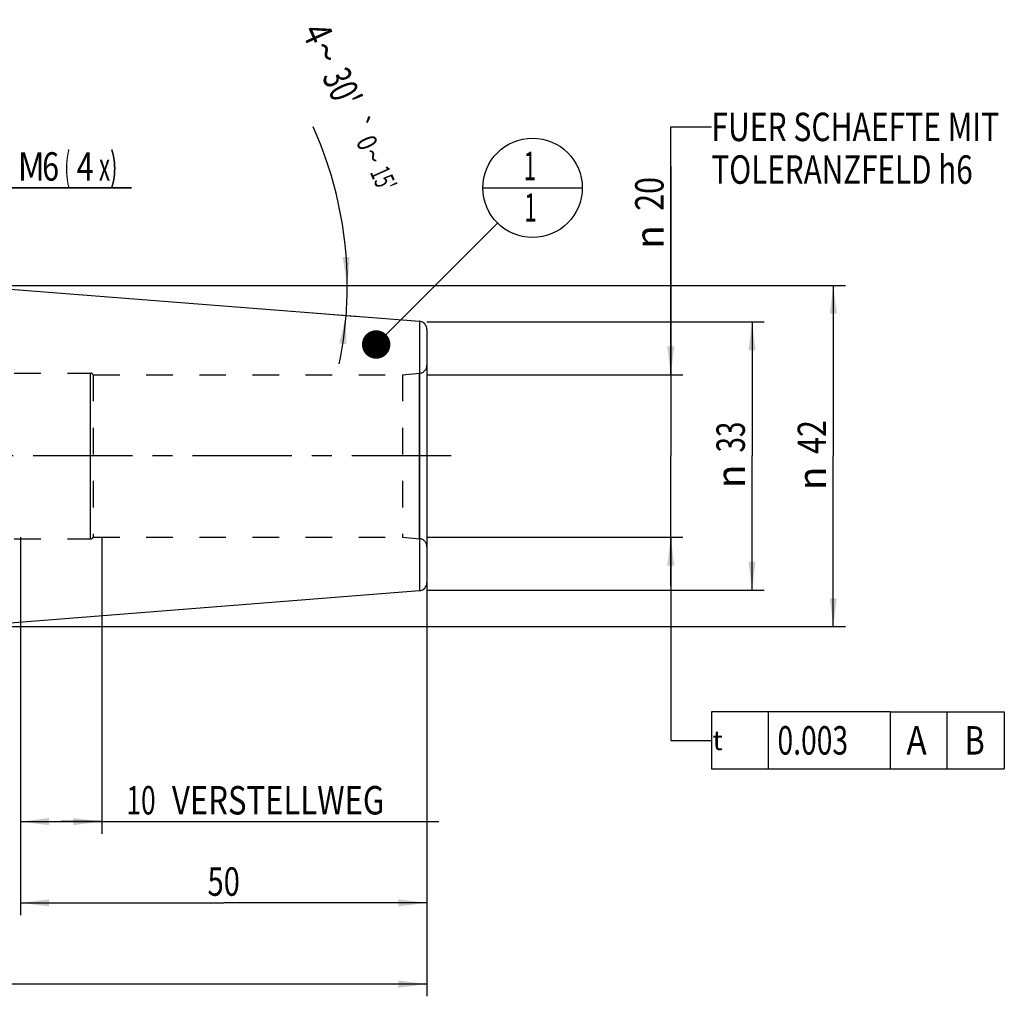
# Model space of a CAD drawing. Units: millimetres. Extents: x 0 to 594, y 0 to 420.
# Drawn here: x 311 to 432, y 154 to 274 of the extents above; entities that cross this region are included whole.
import ezdxf
from ezdxf.enums import TextEntityAlignment as Align

# ---------------------------------------------------------------- set-up
doc = ezdxf.new("R2010")
doc.units = ezdxf.units.MM
doc.header["$LTSCALE"] = 32.67
doc.linetypes.add('CENTER', pattern=[0.6, 0.375, -0.075, 0.075, -0.075])
doc.linetypes.add('HIDDEN', pattern=[0.2, 0.1, -0.1])
doc.layers.get('0').update_dxf_attribs({"linetype": 'CONTINUOUS'})
for name, color, linetype in [('224160-000-00-ED1_CL', 7, 'CONTINUOUS'), ('30192716#AF1_DIM', 7, 'CONTINUOUS'), ('30192716_CL', 7, 'CONTINUOUS'), ('30192716_HL', 7, 'CONTINUOUS'), ('30340564_AXIS', 7, 'CONTINUOUS'), ('30340564_DIM', 7, 'CONTINUOUS')]:
    doc.layers.add(name, color=color, linetype=linetype)
doc.styles.get("Standard").update_dxf_attribs({"font": 'TXT.SHX', "width": 0.7})
doc.styles.add('TEXTSTYLE_3', font='gdt', dxfattribs={"width": 0.7})
doc.dimstyles.new('DIMSTYLE_1', dxfattribs={"dimtxt": 3.5, "dimasz": 3.5, "dimexe": 0.18, "dimexo": 0.0625, "dimgap": 0.09, "dimtad": 1, "dimdec": 3, "dimdsep": 46, "dimtxsty": 'STANDARD', "dimblk": '_FILLED', "dimblk1": '_FILLED', "dimblk2": '_FILLED', "dimcen": 0.09, "dimclrt": 2, "dimadec": 0, "dimazin": 0, "dimtp": 0.15, "dimtm": 0.15, "dimtfac": 1, "dimtdec": 3, "dimtofl": 0, "dimtmove": 0, "dimatfit": 3, "dimldrblk": '_FILLED', "dimfxl": 1, "dimtolj": 1, "dimarcsym": 0})
doc.dimstyles.new('DIMSTYLE_2', dxfattribs={"dimtxt": 3.5, "dimasz": 3.5, "dimexe": 0.18, "dimexo": 0.0625, "dimgap": 0.09, "dimtad": 1, "dimdec": 3, "dimdsep": 46, "dimtxsty": 'STANDARD', "dimblk": '_FILLED', "dimblk1": '_FILLED', "dimblk2": '_FILLED', "dimcen": 0.09, "dimclrt": 2, "dimadec": 0, "dimazin": 0, "dimtp": 0.1, "dimtm": 0.1, "dimtfac": 1, "dimtdec": 3, "dimtofl": 0, "dimtmove": 0, "dimatfit": 3, "dimldrblk": '_FILLED', "dimfxl": 1, "dimtolj": 1, "dimarcsym": 0})
doc.dimstyles.new('DIMSTYLE_4', dxfattribs={"dimtxt": 3.5, "dimasz": 3.5, "dimexe": 0.18, "dimexo": 0.0625, "dimgap": 0.09, "dimtad": 1, "dimdec": 3, "dimdsep": 46, "dimtxsty": 'STANDARD', "dimblk": '_FILLED', "dimblk1": '_FILLED', "dimblk2": '_FILLED', "dimcen": 0.09, "dimclrt": 2, "dimadec": 0, "dimazin": 0, "dimtp": 0.05, "dimtm": 0.05, "dimtfac": 1, "dimtdec": 3, "dimtofl": 0, "dimtmove": 0, "dimatfit": 3, "dimldrblk": '_FILLED', "dimfxl": 1, "dimtolj": 1, "dimarcsym": 0})
doc.dimstyles.new('DIMSTYLE_5', dxfattribs={"dimtxt": 3.5, "dimasz": 3.5, "dimexe": 0.18, "dimexo": 0.0625, "dimgap": 0.09, "dimtad": 1, "dimdec": 3, "dimdsep": 46, "dimtxsty": 'STANDARD', "dimblk": '_FILLED', "dimblk1": '_FILLED', "dimblk2": '_FILLED', "dimcen": 0.09, "dimclrt": 2, "dimadec": 0, "dimazin": 0, "dimtol": 1, "dimtp": 0.25, "dimtm": 0.25, "dimtfac": 1, "dimtdec": 3, "dimtofl": 0, "dimtmove": 0, "dimatfit": 3, "dimldrblk": '_FILLED', "dimfxl": 1, "dimtolj": 1, "dimarcsym": 0})
doc.dimstyles.get("Standard").update_dxf_attribs({"dimtxt": 3.5, "dimasz": 3.5, "dimexe": 0.18, "dimexo": 0.0625, "dimgap": 0.09, "dimtad": 1, "dimdec": 3, "dimdsep": 46, "dimtxsty": 'STANDARD', "dimblk": '_FILLED', "dimblk1": '_FILLED', "dimblk2": '_FILLED', "dimcen": 0.09, "dimclrt": 2, "dimadec": 0, "dimazin": 0, "dimtol": 1, "dimtp": 0.005, "dimtm": 0.005, "dimtfac": 1, "dimtdec": 3, "dimtofl": 0, "dimtmove": 0, "dimatfit": 3, "dimldrblk": '_FILLED', "dimfxl": 1, "dimtolj": 1, "dimarcsym": 0})

# ---------------------------------------------------------------- blocks, each defined once
blk = doc.blocks.new('_FILLED')
at = {"color": 0, "linetype": 'BYBLOCK'}
blk.add_solid([(0, 0), (-1, 0.125), (-1, -0.125)], dxfattribs=at)
blk = doc.blocks.new('*D0')
at = {"layer": '30340564_DIM', "color": 3, "linetype": 'CONTINUOUS'}
for p, q in [((310.95, 210), (310.95, 163.5)), ((360.95, 204), (360.95, 163.5)), ((310.95, 165), (335.95, 165)), ((360.95, 165), (335.95, 165))]:
    blk.add_line(p, q, dxfattribs=at)
at = {"layer": '30340564_DIM', "color": 3, "linetype": 'CONTINUOUS', "xscale": 3.5, "yscale": 3.5, "zscale": 3.5, "rotation": 180}
blk.add_blockref('_FILLED', (310.95, 165), dxfattribs=at)
at = {"layer": '30340564_DIM', "color": 3, "linetype": 'CONTINUOUS', "xscale": 3.5, "yscale": 3.5, "zscale": 3.5}
blk.add_blockref('_FILLED', (360.95, 165), dxfattribs=at)
at = {"layer": '30340564_DIM', "color": 2, "linetype": 'CONTINUOUS', "width": 0.75}
blk.add_text('50', height=3.5, dxfattribs=at).set_placement((335.95, 165.875), align=Align.CENTER)
blk = doc.blocks.new('*D1')
at = {"layer": '30340564_DIM', "color": 3, "linetype": 'CONTINUOUS'}
for p, q in [((310.95, 210), (310.95, 173.5)), ((320.95, 210), (320.95, 173.5)), ((310.95, 175), (315.95, 175)), ((320.95, 175), (315.95, 175)), ((315.95, 175), (362.4, 175))]:
    blk.add_line(p, q, dxfattribs=at)
at = {"layer": '30340564_DIM', "color": 3, "linetype": 'CONTINUOUS', "xscale": 3.5, "yscale": 3.5, "zscale": 3.5, "rotation": 180}
blk.add_blockref('_FILLED', (310.95, 175), dxfattribs=at)
at = {"layer": '30340564_DIM', "color": 3, "linetype": 'CONTINUOUS', "xscale": 3.5, "yscale": 3.5, "zscale": 3.5}
blk.add_blockref('_FILLED', (320.95, 175), dxfattribs=at)
at = {"layer": '30340564_DIM', "color": 2, "linetype": 'CONTINUOUS'}
for s, width, p in [('10', 0.678571, (323.98, 175.88)), (' VERSTELLWEG', 0.801587, (328.73, 175.88))]:
    blk.add_text(s, height=3.5, dxfattribs=dict(at, width=width)).set_placement(p)
blk = doc.blocks.new('*D2')
at = {"layer": '30192716#AF1_DIM', "color": 3, "linetype": 'CONTINUOUS'}
for p, q in [((360.95, 236.5), (402.45, 236.5)), ((400.95, 236.5), (400.95, 220)), ((400.95, 203.5), (400.95, 220)), ((360.95, 203.5), (402.45, 203.5))]:
    blk.add_line(p, q, dxfattribs=at)
at = {"layer": '30192716#AF1_DIM', "color": 3, "linetype": 'CONTINUOUS', "xscale": 3.5, "yscale": 3.5, "zscale": 3.5}
for p, rotation in [((400.95, 236.5), 90), ((400.95, 203.5), 270)]:
    blk.add_blockref('_FILLED', p, dxfattribs=dict(at, rotation=rotation))
at = {"layer": '30192716#AF1_DIM', "color": 2, "linetype": 'CONTINUOUS', "width": 0.714286}
blk.add_text('33', height=3.5, rotation=90, dxfattribs=at).set_placement((400.07, 222.33), align=Align.CENTER)
at = {"layer": '30192716#AF1_DIM', "color": 2, "linetype": 'CONTINUOUS', "style": 'TEXTSTYLE_3'}
blk.add_text('n', height=3.5, rotation=90, dxfattribs=at).set_placement((400.07, 217.5), align=Align.CENTER)
blk = doc.blocks.new('*D5')
at = {"layer": '30192716#AF1_DIM', "color": 3, "linetype": 'CONTINUOUS'}
for p, q in [((297.45, 237), (297.45, 254.5)), ((303.45, 237), (303.45, 254.5)), ((297.45, 253), (291.45, 253)), ((291.45, 253), (300.45, 253)), ((324.61, 253), (300.45, 253)), ((303.45, 253), (324.61, 253))]:
    blk.add_line(p, q, dxfattribs=at)
at = {"layer": '30192716#AF1_DIM', "color": 3, "linetype": 'CONTINUOUS', "xscale": 3.5, "yscale": 3.5, "zscale": 3.5}
blk.add_blockref('_FILLED', (297.45, 253), dxfattribs=at)
at = {"layer": '30192716#AF1_DIM', "color": 3, "linetype": 'CONTINUOUS', "xscale": 3.5, "yscale": 3.5, "zscale": 3.5, "rotation": 180}
blk.add_blockref('_FILLED', (303.45, 253), dxfattribs=at)
at = {"layer": '30192716#AF1_DIM', "color": 2, "linetype": 'CONTINUOUS'}
for s, width, p in [('M', 0.857143, (310.61, 253.88)), ('6', 0.785714, (313.61, 253.88)), ('(', 0.428571, (316.36, 253.88)), ('4', 0.785714, (317.86, 253.88)), ('x)', 0.571429, (320.61, 253.88))]:
    blk.add_text(s, height=3.5, dxfattribs=dict(at, width=width)).set_placement(p)
blk = doc.blocks.new('*D6')
at = {"layer": '30192716#AF1_DIM', "color": 3, "linetype": 'CONTINUOUS'}
for p, q in [((240.95, 210), (240.95, 153.5)), ((360.95, 210), (360.95, 153.5)), ((240.95, 155), (300.95, 155)), ((360.95, 155), (300.95, 155))]:
    blk.add_line(p, q, dxfattribs=at)
at = {"layer": '30192716#AF1_DIM', "color": 3, "linetype": 'CONTINUOUS', "xscale": 3.5, "yscale": 3.5, "zscale": 3.5, "rotation": 180}
blk.add_blockref('_FILLED', (240.95, 155), dxfattribs=at)
at = {"layer": '30192716#AF1_DIM', "color": 3, "linetype": 'CONTINUOUS', "xscale": 3.5, "yscale": 3.5, "zscale": 3.5}
blk.add_blockref('_FILLED', (360.95, 155), dxfattribs=at)
at = {"layer": '30192716#AF1_DIM', "color": 2, "linetype": 'CONTINUOUS', "width": 0.714286}
blk.add_text('120', height=3.5, dxfattribs=at).set_placement((300.95, 155.875), align=Align.CENTER)
blk = doc.blocks.new('*D7')
at = {"layer": '30192716#AF1_DIM', "color": 3, "linetype": 'CONTINUOUS'}
for p, q in [((296.45, 241), (412.45, 241)), ((410.95, 241), (410.95, 220)), ((410.95, 199), (410.95, 220)), ((296.45, 199), (412.45, 199))]:
    blk.add_line(p, q, dxfattribs=at)
at = {"layer": '30192716#AF1_DIM', "color": 3, "linetype": 'CONTINUOUS', "xscale": 3.5, "yscale": 3.5, "zscale": 3.5}
for p, rotation in [((410.95, 241), 90), ((410.95, 199), 270)]:
    blk.add_blockref('_FILLED', p, dxfattribs=dict(at, rotation=rotation))
at = {"layer": '30192716#AF1_DIM', "color": 2, "linetype": 'CONTINUOUS', "width": 0.785714}
blk.add_text('42', height=3.5, rotation=90, dxfattribs=at).set_placement((410.07, 222.33), align=Align.CENTER)
at = {"layer": '30192716#AF1_DIM', "color": 2, "linetype": 'CONTINUOUS', "style": 'TEXTSTYLE_3'}
blk.add_text('n', height=3.5, rotation=90, dxfattribs=at).set_placement((410.07, 217.25), align=Align.CENTER)
blk = doc.blocks.new('*D8')
at = {"layer": '30192716#AF1_DIM', "color": 3, "linetype": 'CONTINUOUS'}
for p, q in [((390.95, 230), (390.95, 255.67)), ((390.95, 255.67), (390.95, 220)), ((360.95, 230), (392.45, 230)), ((390.95, 204), (390.95, 220)), ((360.95, 210), (392.45, 210)), ((390.95, 210), (390.95, 204))]:
    blk.add_line(p, q, dxfattribs=at)
at = {"layer": '30192716#AF1_DIM', "color": 3, "linetype": 'CONTINUOUS', "xscale": 3.5, "yscale": 3.5, "zscale": 3.5}
for p, rotation in [((390.95, 230), 270), ((390.95, 210), 90)]:
    blk.add_blockref('_FILLED', p, dxfattribs=dict(at, rotation=rotation))
at = {"layer": '30192716#AF1_DIM', "color": 2, "linetype": 'CONTINUOUS', "width": 0.785714}
blk.add_text('20', height=3.5, rotation=90, dxfattribs=at).set_placement((390.07, 250.17))
at = {"layer": '30192716#AF1_DIM', "color": 2, "linetype": 'CONTINUOUS', "style": 'TEXTSTYLE_3'}
blk.add_text('n', height=3.5, rotation=90, dxfattribs=at).set_placement((390.07, 245.5))
blk = doc.blocks.new('GEOM_TOLERANCE_SYMBOLS_BL2', base_point=(411.47, 185))
at = {"layer": '224160-000-00-ED1_CL', "color": 3, "linetype": 'CONTINUOUS'}
for p, q in [((395.95, 188.5), (395.95, 181.5)), ((417.95, 188.5), (395.95, 188.5)), ((402.95, 188.5), (402.95, 181.5)), ((417.95, 188.5), (417.95, 181.5)), ((417.95, 188.5), (424.95, 188.5)), ((424.95, 181.5), (424.95, 188.5)), ((424.99, 188.5), (431.99, 188.5)), ((431.99, 188.5), (431.99, 181.5)), ((390.95, 185), (395.95, 185)), ((395.95, 181.5), (417.95, 181.5)), ((417.95, 181.5), (424.95, 181.5)), ((424.99, 181.5), (431.99, 181.5))]:
    blk.add_line(p, q, dxfattribs=at)
at = {"layer": '224160-000-00-ED1_CL', "color": 2, "linetype": 'CONTINUOUS'}
for s, width, p in [('0.003', 0.728571, (404.08, 183.25)), ('A', 0.857143, (419.95, 183.25)), ('B', 0.785714, (427.11, 183.25))]:
    blk.add_text(s, height=3.5, dxfattribs=dict(at, width=width)).set_placement(p)
at = {"layer": '224160-000-00-ED1_CL', "color": 2, "linetype": 'CONTINUOUS', "style": 'TEXTSTYLE_3'}
blk.add_text('t', height=2.4, dxfattribs=at).set_placement((396.1, 183.8))
blk = doc.blocks.new('*D9')
at = {"layer": '30192716#AF1_DIM', "color": 3, "linetype": 'CONTINUOUS'}
for p, q in [((346.95, 241), (352.65, 241)), ((346.95, 237.6), (352.5, 237.17))]:
    blk.add_line(p, q, dxfattribs=at)
for start, end in [(0, 24.3049), (355.5, 360), (348.2439, 355.5)]:
    blk.add_arc((303.77, 241), 47.38, start, end, dxfattribs=at)
for points in [[(350.58, 244.48), (351.15, 241), (351.46, 244.51)], [(351.03, 233.76), (351, 237.28), (350.17, 233.86)]]:
    blk.add_solid(points, dxfattribs=at)
at = {"layer": '30192716#AF1_DIM', "color": 2, "linetype": 'CONTINUOUS'}
for s, height, width, p in [('4', 3.5, 0.785714, (345.91, 271.3)), ("30'", 3.5, 0.690476, (348.93, 264.62)), ('0', 2.45, 0.785714, (352.47, 258.05)), ("15'", 2.45, 0.619048, (354.48, 253.61))]:
    blk.add_text(s, height=height, rotation=-65.6951, dxfattribs=dict(at, width=width)).set_placement(p, align=Align.CENTER)
at = {"layer": '30192716#AF1_DIM', "color": 2, "linetype": 'CONTINUOUS', "style": 'TEXTSTYLE_3'}
for s, height, p in [('~', 3.5, (346.96, 268.99)), ('`', 2.45, (351.49, 260.23)), ('~', 2.45, (353.2, 256.43))]:
    blk.add_text(s, height=height, rotation=-65.6951, dxfattribs=at).set_placement(p, align=Align.CENTER)
blk = doc.blocks.new('BOMBALLOON_BL4', base_point=(373.95, 253))
at = {"layer": '224160-000-00-ED1_CL', "color": 3, "linetype": 'CONTINUOUS'}
blk.add_line((367.82, 253), (380.07, 253), dxfattribs=at)
blk.add_circle((373.95, 253), 6.12, dxfattribs=at)
at = {"layer": '224160-000-00-ED1_CL', "color": 2, "linetype": 'CONTINUOUS', "width": 0.571429}
for p in [(372.85, 253.94), (372.95, 248.83)]:
    blk.add_text('1', height=3.5, dxfattribs=at).set_placement(p)

msp = doc.modelspace()

# ---------------------------------------------------------------- linework, layer by layer
at = {"layer": '30192716_CL', "color": 7, "linetype": 'CONTINUOUS'}
for p, q in [((304.45, 240.9466), (360.0285, 236.5725)), ((360.95, 235.5756), (360.95, 204.4244)), ((304.45, 199.0534), (360.0285, 203.4275))]:
    msp.add_line(p, q, dxfattribs=at)
at = {"layer": '30192716_CL', "color": 9, "linetype": 'CONTINUOUS'}
for p, q in [((360.0285, 236.5725), (360.0285, 203.4275)), ((319.55, 209.8), (319.55, 230.2)), ((360.0372, 209.8174), (360.0372, 230.1826))]:
    msp.add_line(p, q, dxfattribs=at)
at = {"layer": '30192716_CL', "color": 7, "linetype": 'CONTINUOUS'}
for centre, start, end in [((359.95, 235.5756), 0, 85.5), ((359.95, 204.4244), 274.5, 360)]:
    msp.add_arc(centre, 1, start, end, dxfattribs=at)
at = {"layer": '30192716_HL', "color": 6, "linetype": 'HIDDEN'}
for p, q in [((303.65, 230.2), (319.55, 230.2)), ((357.95, 230), (360.0372, 230.1826)), ((360.95, 231.1788), (360.95, 208.8212)), ((319.8964, 230), (357.95, 230)), ((319.8964, 230), (319.8964, 210)), ((357.95, 230), (357.95, 210)), ((303.65, 209.8), (319.55, 209.8)), ((319.8964, 210), (357.95, 210)), ((357.95, 210), (360.0372, 209.8174))]:
    msp.add_line(p, q, dxfattribs=at)
for centre, radius, start, end in [((319.55, 229.8), 0.4, 30, 90), ((359.95, 231.1788), 1, 275, 360), ((319.55, 210.2), 0.4, 270, 330), ((359.95, 208.8212), 1, 0, 85)]:
    msp.add_arc(centre, radius, start, end, dxfattribs=at)
at = {"layer": '30340564_AXIS', "color": 3, "linetype": 'CENTER'}
msp.add_line((363.95, 220), (206.05, 220), dxfattribs=at)

# ---------------------------------------------------------------- block references
at = {"layer": '224160-000-00-ED1_CL', "color": 3, "linetype": 'CONTINUOUS'}
for name, p in [('BOMBALLOON_BL4', (373.95, 253)), ('GEOM_TOLERANCE_SYMBOLS_BL2', (411.4685, 185.0003))]:
    msp.add_blockref(name, p, dxfattribs=at)

# ---------------------------------------------------------------- texts
at = {"color": 2, "linetype": 'CONTINUOUS'}
for s, width, p in [('FUER SCHAEFTE MIT ', 0.776455, (395.95, 258.75)), ('TOLERANZFELD h6', 0.765079, (395.95, 253.5))]:
    msp.add_text(s, height=3.5, dxfattribs=dict(at, width=width)).set_placement(p)

# ---------------------------------------------------------------- dimensions: what is measured, and where the dimension line sits
at = {"layer": '30192716#AF1_DIM', "color": 3, "linetype": 'CONTINUOUS'}
dim = msp.add_angular_dim_2l(base=(351.1126, 239.14), line1=((352.4984, 237.1652), (346.95, 237.6018)), line2=((346.95, 241), (352.6491, 241)), dimstyle='DIMSTYLE_5', dxfattribs=at)
dim.commit()
dim.dimension.update_dxf_attribs({"geometry": '*D9', "text_midpoint": (353.2502, 263.2703), "dimtype": 162})
for base, p1, p2, angle, text, dimstyle, picture, middle in [((297.45, 253), (303.45, 237), (297.45, 237), 180, 'M<>(4:FID_15262x)', 'DIMSTYLE_4', '*D5', (317.6079, 255.625)), ((390.95, 210), (360.95, 230), (360.95, 210), 270, '%%c<>', 'DIMSTYLE_2', '*D8', (388.325, 250.5833)), ((410.95, 199), (296.45, 241), (296.45, 199), 270, '%%c<>', 'DIMSTYLE_1', '*D7', (409.4639, 217.7278)), ((400.95, 203.5), (360.95, 236.5), (360.95, 203.5), 270, '%%c<>', 'DIMSTYLE_1', '*D2', (399.4078, 217.8395))]:
    dim = msp.add_linear_dim(base=base, p1=p1, p2=p2, angle=angle, text=text, dimstyle=dimstyle, dxfattribs=at)
    dim.commit()
    dim.dimension.update_dxf_attribs({"geometry": picture, "text_midpoint": middle, "dimtype": 160})
dim = msp.add_linear_dim(base=(240.95, 155), p1=(360.95, 210), p2=(240.95, 210), angle=180, dimstyle='DIMSTYLE_1', dxfattribs=at)
dim.commit()
dim.dimension.update_dxf_attribs({"geometry": '*D6', "text_midpoint": (297.2, 157.625), "dimtype": 160})
at = {"layer": '30340564_DIM', "color": 3, "linetype": 'CONTINUOUS'}
dim = msp.add_linear_dim(base=(310.95, 165), p1=(360.95, 204), p2=(310.95, 210), angle=180, dimstyle='DIMSTYLE_1', dxfattribs=at)
dim.commit()
dim.dimension.update_dxf_attribs({"geometry": '*D0', "text_midpoint": (333.325, 167.625), "dimtype": 160})
dim = msp.add_linear_dim(base=(320.95, 175), p1=(310.95, 210), p2=(320.95, 210), text='<> VERSTELLWEG', dimstyle='DIMSTYLE_2', dxfattribs=at)
dim.commit()
dim.dimension.update_dxf_attribs({"geometry": '*D1', "text_midpoint": (343.1919, 177.625), "dimtype": 160})

# ---------------------------------------------------------------- leaders
at = {"color": 3, "linetype": 'CONTINUOUS'}
msp.add_leader([(390.95, 230), (390.95, 260.5), (395.95, 260.5)], dimstyle='STANDARD', override={"dimtad": 0}, dxfattribs=at)
at = {"layer": '224160-000-00-ED1_CL', "color": 3, "linetype": 'CONTINUOUS'}
for points, override in [([(354.7051, 233.7193), (369.623, 248.665)], {"dimtad": 0, "dimldrblk": 'DOT'}), ([(390.95, 210), (390.95, 185), (390.9501, 185)], {"dimtad": 0})]:
    msp.add_leader(points, dimstyle='STANDARD', override=override, dxfattribs=at)

doc.saveas('drawing.dxf')
